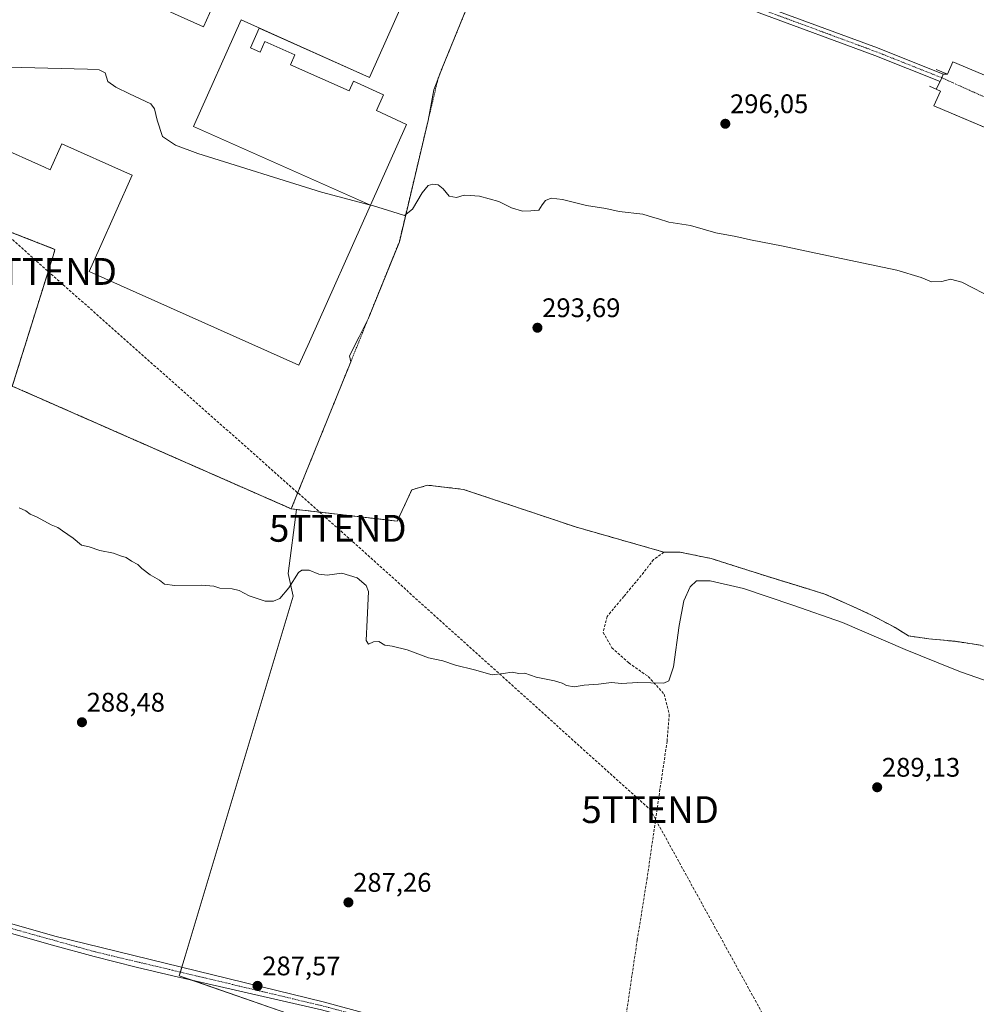
# Model space of a CAD drawing. Units: metres. Extents: x 597949 to 601434, y 4675912 to 4678274.
# Drawn here: x 600098 to 600454, y 4677338 to 4677705 of the extents above; entities that cross this region are included whole.
import ezdxf
from ezdxf.enums import TextEntityAlignment as Align

# ---------------------------------------------------------------- set-up
doc = ezdxf.new("R2010")
doc.units = ezdxf.units.M
doc.header["$MEASUREMENT"] = 0
for name, pattern in [('TRAZO_Y_PUNTO', [1, 0.5, -0.25, 0, -0.25]), ('TRAZOS', [0.75, 0.5, -0.25]), ('TRAZOSX2', [1.5, 1, -0.5])]:
    doc.linetypes.add(name, pattern=pattern)
doc.layers.get('0').update_dxf_attribs({"lineweight": 5})
for name, color, linetype, lineweight in [('Alambrada', 19, 'TRAZOS', 0), ('Camino', 19, 'Continuous', 0), ('Camino Cxs', 19, 'Continuous', 0), ('Camino eje', 39, 'TRAZO_Y_PUNTO', 13), ('Carátula', 7, 'Continuous', 5), ('Conducción de hidrocarburos lineal', 6, 'TRAZOSX2', 0), ('Cultivos herbáceos CxS', 92, 'Continuous', 0), ('Curva de nivel normal', 36, 'Continuous', 0), ('Edificación industrial', 135, 'Continuous', 13), ('Edificación industrial Cxs', 135, 'Continuous', 13), ('Elemento construido', 1, 'Continuous', 0), ('Núcleo urbano', 19, 'Continuous', 0), ('Núcleo urbano CxS', 19, 'Continuous', 0), ('Pista pavimentada', 135, 'Continuous', 13), ('Pista pavimentada Cxs', 135, 'Continuous', 0), ('Pista pavimentada eje', 135, 'TRAZO_Y_PUNTO', 0), ('Punto de cota en terreno', 7, 'Continuous', 0), ('Recinto industrial', 135, 'TRAZOSX2', 0), ('Recinto industrial CxS', 135, 'Continuous', 0), ('Rótulo de punto de cota en terreno', 19, 'Continuous', 0), ('Senda', 19, 'TRAZOSX2', 0), ('Torre de tendido puntual', 7, 'Continuous', 0), ('Vía urbana Cxs', 5, 'Continuous', 0), ('Vía urbana eje', 5, 'TRAZO_Y_PUNTO', 0)]:
    doc.layers.add(name, color=color, linetype=linetype, lineweight=lineweight)
doc.styles.add('Arial', font='txt', dxfattribs={"height": 0.2})

# ---------------------------------------------------------------- blocks, each defined once
blk = doc.blocks.new('5PATER')
at = {"layer": 'Carátula', "linetype": 'Continuous', "lineweight": 5}
h = blk.add_hatch(color=250, dxfattribs=at)
edge = h.paths.add_edge_path()
edge.add_ellipse((0, 0.01), major_axis=(-1.33, -1.34), ratio=0.999422, start_angle=0, end_angle=360)
blk = doc.blocks.new('5TTEND')
blk.add_text('5TTEND', height=10).set_placement((0, 0), align=Align.MIDDLE_CENTER)

msp = doc.modelspace()

# ---------------------------------------------------------------- linework, layer by layer
at = {"layer": 'Alambrada', "color": 19, "linetype": 'TRAZOS', "lineweight": 0}
msp.add_polyline3d([(600095.09, 4677798.55, 299.71), (600069.77, 4677733.81, 297.8), (600035.25, 4677648.66, 293.61), (600111.22, 4677619.04, 292.99), (600111.01, 4677618.23, 293.01), (600095.29, 4677567.99, 291.75), (600096.1, 4677567.79, 291.98), (600199.23, 4677522.45, 292.3), (600239.47, 4677621.9, 294.31), (600253.97, 4677682.96, 299.76), (600274.59, 4677733.4, 300.79), (600315.03, 4677716.65, 298.55), (600377.93, 4677856.54, 299.64)], dxfattribs=at)
at = {"layer": 'Camino', "color": 19, "linetype": 'Continuous', "lineweight": 0}
for points in [[(600440.93, 4677681.55, 296.45), (600416.52, 4677691.24, 296.89), (600373.5, 4677707.13, 297.11), (600325.5, 4677728.31, 298.52), (600326.71, 4677731.06, 298.52), (600374.62, 4677709.91, 297.14), (600417.59, 4677694.05, 297.11), (600442.03, 4677684.33, 296.47)], [(600442.03, 4677684.33, 296.47), (600441.48, 4677682.94, 296.46), (600440.93, 4677681.55, 296.45)]]:
    msp.add_polyline3d(points, dxfattribs=at)
at = {"layer": 'Camino Cxs', "color": 19, "linetype": 'Continuous', "lineweight": 0}
msp.add_polyline3d([(600442.03, 4677684.33, 296.47), (600441.48, 4677682.94, 296.46), (600440.93, 4677681.55, 296.45), (600416.52, 4677691.24, 296.89), (600373.5, 4677707.13, 297.11), (600325.5, 4677728.31, 298.52), (600326.71, 4677731.06, 298.52), (600374.62, 4677709.91, 297.14), (600417.59, 4677694.05, 297.11), (600442.03, 4677684.33, 296.47)], close=True, dxfattribs=at)
at = {"layer": 'Camino eje', "color": 39, "linetype": 'TRAZO_Y_PUNTO', "lineweight": 13}
msp.add_polyline3d([(600326.1, 4677729.69, 298.54), (600374.06, 4677708.52, 297.15), (600417.06, 4677692.64, 297.04), (600441.48, 4677682.94, 296.46)], dxfattribs=at)
at = {"layer": 'Conducción de hidrocarburos lineal', "color": 6, "linetype": 'TRAZOSX2', "lineweight": 0}
msp.add_polyline3d([(599719.96, 4678249.75, 305.7), (599644.65, 4678028.6, 298.08), (599843.43, 4677846.85, 295.81), (600028.48, 4677682.82, 292.94), (600108.69, 4677610.83, 292.93), (600216.56, 4677515.21, 291.81), (600332.89, 4677410.48, 288.32), (600404.23, 4677280.97, 287.23), (600469.1, 4677151.93, 288.38), (600545.97, 4677014.09, 283.79), (600604.57, 4676908.78, 274.87), (600674.29, 4676782.71, 274.26), (600725.97, 4676686.53, 274), (600895.79, 4676683.89, 274.23), (601043.22, 4676682.97, 273.46), (601242.62, 4676679.37, 273.13), (601353.7, 4676590.31, 273.69), (601357.09, 4676586.17, 273.54), (601421.88, 4676534.82, 272.02)], dxfattribs=at)
at = {"layer": 'Cultivos herbáceos CxS', "color": 92, "linetype": 'Continuous', "lineweight": 0}
for points in [[(599845.4, 4677260.48, 286.65), (599892.62, 4677339.81, 286.8), (599912.15, 4677403.02, 287.64), (599918.62, 4677417.6, 287.92), (599963.26, 4677518.18, 289.15), (599994.47, 4677580.68, 290.24), (600035.25, 4677648.66, 293.3), (600111.22, 4677619.04, 292.87), (600111.01, 4677618.23, 292.89), (600095.29, 4677567.99, 291.65), (600096.1, 4677567.79, 291.79), (600199.23, 4677522.45, 292.16), (600199.23, 4677522.45, 292.16), (600201.12, 4677522.23, 292.13), (600198.03, 4677498.35, 290.29), (600199.92, 4677489.92, 289.63), (600159.7, 4677355.89, 287.75), (600157.53, 4677348.64, 287.62), (600228.01, 4677324.11, 287.44)], [(600199.23, 4677522.45, 292.16), (600096.1, 4677567.79, 291.79), (600095.29, 4677567.99, 291.65), (600111.01, 4677618.23, 292.89), (600111.22, 4677619.04, 292.87), (600035.25, 4677648.66, 293.3)], [(600228.01, 4677324.11, 287.44), (600157.53, 4677348.64, 287.62), (600159.7, 4677355.89, 287.75), (600199.92, 4677489.92, 289.63), (600198.03, 4677498.35, 290.29), (600201.12, 4677522.23, 292.13), (600233.78, 4677518.44, 291.97), (600238.69, 4677517.87, 292.11), (600244.11, 4677529.53, 292.36), (600249.99, 4677531.25, 292.4), (600263.33, 4677529.7, 292.43), (600305.08, 4677515.73, 292.33), (600338, 4677506.34, 292.33), (600343.95, 4677506.34, 292.33), (600355.59, 4677503.96, 292.3), (600364.58, 4677501.1, 292.32), (600375.96, 4677497.48, 292.35), (600387.26, 4677494.01, 292.47), (600391.54, 4677492.69, 292.41), (600397.92, 4677490.73, 292.56), (600398.69, 4677490.39, 292.55), (600401.01, 4677489.36, 292.52), (600404.74, 4677487.71, 292.23), (600408.37, 4677486.1, 291.98), (600415.25, 4677482.93, 291.52), (600416.1, 4677482.48, 291.49), (600417, 4677482.01, 291.46), (600423.59, 4677478.56, 291.4), (600424.09, 4677478.25, 291.33), (600429.14, 4677475.12, 291.17), (600436.69, 4677474.06, 291.47), (600446.47, 4677473.14, 291.69), (600448.14, 4677472.88, 291.72), (600455.87, 4677471.68, 291.74)], [(600455.87, 4677471.68, 291.74), (600448.14, 4677472.88, 291.72), (600446.47, 4677473.14, 291.69), (600436.68, 4677474.06, 291.47), (600429.14, 4677475.12, 291.17), (600424.09, 4677478.25, 291.33), (600423.59, 4677478.56, 291.4), (600417, 4677482.01, 291.46), (600416.1, 4677482.49, 291.49), (600415.25, 4677482.93, 291.52), (600408.37, 4677486.1, 291.98), (600404.74, 4677487.71, 292.23), (600401.01, 4677489.36, 292.52), (600398.69, 4677490.39, 292.55), (600397.92, 4677490.73, 292.56), (600391.54, 4677492.69, 292.41), (600387.25, 4677494.01, 292.47), (600375.96, 4677497.48, 292.35), (600364.58, 4677501.1, 292.32), (600355.59, 4677503.96, 292.3), (600343.95, 4677506.34, 292.33), (600338, 4677506.34, 292.33), (600305.08, 4677515.73, 292.33), (600263.33, 4677529.7, 292.43), (600249.99, 4677531.25, 292.4), (600244.11, 4677529.53, 292.36), (600238.69, 4677517.87, 292.11), (600233.78, 4677518.44, 291.97), (600201.12, 4677522.23, 292.13)], [(600228.01, 4677324.11, 287.44), (600226.12, 4677324.77, 287.43), (600225.16, 4677325.1, 287.38), (600224.2, 4677325.44, 287.34), (600162.75, 4677346.82, 287.57), (600157.53, 4677348.64, 287.62), (600157.93, 4677349.98, 287.63), (600158.47, 4677351.79, 287.65), (600159.7, 4677355.89, 287.75), (600199.91, 4677489.92, 289.63), (600198.03, 4677498.35, 290.29), (600201.12, 4677522.23, 292.13)], [(600201.12, 4677522.23, 292.13), (600199.23, 4677522.45, 292.16)]]:
    msp.add_polyline3d(points, dxfattribs=at)
at = {"layer": 'Curva de nivel normal', "color": 36, "linetype": 'Continuous', "lineweight": 0}
for points in [[(600228.7, 4677635.54, 295), (600210.5, 4677640.33, 295), (600164.39, 4677654.78, 295), (600156.09, 4677657.79, 295), (600151.27, 4677661.1, 295), (600149.29, 4677667.1, 295), (600148.24, 4677671.43, 295), (600146.89, 4677673.27, 295), (600138.96, 4677676.97, 295), (600133.92, 4677679.48, 295), (600130.88, 4677681.55, 295), (600129.94, 4677684.76, 295), (600127.66, 4677685.88, 295), (600123.3, 4677686.16, 295), (600098.7, 4677686.81, 295), (600087.67, 4677686.93, 295), (600081.51, 4677684.95, 295), (600077.34, 4677683.45, 295), (600071.88, 4677687, 295), (600066.69, 4677689.32, 295), (600063.94, 4677691.07, 295), (600062.58, 4677692.72, 295)], [(600461.04, 4677600.62, 295), (600448.92, 4677606.83, 295), (600444.7, 4677607.95, 295), (600441.53, 4677607.04, 295), (600437.71, 4677607, 295), (600433.86, 4677608.53, 295), (600424.72, 4677611.27, 295), (600394.52, 4677617.6, 295), (600382.42, 4677620.3, 295), (600370.31, 4677622.56, 295), (600364.78, 4677623.86, 295), (600357.31, 4677625.27, 295), (600347.95, 4677627.97, 295), (600339.84, 4677629.23, 295), (600335.96, 4677630.42, 295), (600333.71, 4677631.09, 295), (600330.12, 4677632.18, 295), (600321.38, 4677633.11, 295), (600316.36, 4677634.26, 295), (600309.14, 4677635.39, 295), (600300.24, 4677637.68, 295), (600296.02, 4677638.08, 295), (600293.94, 4677637.3, 295), (600292.6, 4677635.58, 295), (600291.36, 4677633.6, 295), (600288.48, 4677633.39, 295), (600285.36, 4677633.27, 295), (600281.25, 4677634.49, 295), (600276.58, 4677636.82, 295), (600269.31, 4677638.86, 295), (600265.88, 4677639.13, 295), (600263.66, 4677639.26, 295), (600260.82, 4677638.36, 295), (600258, 4677638.88, 295), (600255.85, 4677641.59, 295), (600253.92, 4677643.03, 295), (600251.93, 4677643.28, 295), (600250.25, 4677642.78, 295), (600248, 4677640.07, 295), (600244.36, 4677634.04, 295), (600241.4, 4677631.61, 295), (600237.07, 4677633.04, 295), (600229.48, 4677635.33, 295), (600228.7, 4677635.54, 295)], [(600097.91, 4677522.82, 290), (600100.33, 4677521.77, 290), (600101.96, 4677520.48, 290), (600104.64, 4677519.33, 290), (600109.82, 4677516.54, 290), (600112.24, 4677515.48, 290), (600113.98, 4677514.22, 290), (600117.99, 4677511.57, 290), (600121.12, 4677508.96, 290), (600123.99, 4677508.27, 290), (600127.94, 4677506.95, 290), (600133.05, 4677505.97, 290), (600135.58, 4677504.93, 290), (600137.72, 4677504.36, 290), (600139.76, 4677502.94, 290), (600142.1, 4677501.68, 290), (600143.62, 4677500.2, 290), (600146.68, 4677497.93, 290), (600150.17, 4677495.94, 290), (600151.97, 4677494.42, 290), (600155.83, 4677493.91, 290), (600165.96, 4677494.06, 290), (600170.33, 4677493.71, 290), (600172.62, 4677492.93, 290), (600177.16, 4677492.64, 290), (600179.83, 4677492, 290), (600183.5, 4677490.04, 290), (600189.53, 4677488.14, 290), (600192.6, 4677488.04, 290), (600195.01, 4677489.03, 290), (600198.26, 4677493.05, 290), (600201.94, 4677498.74, 290), (600203.19, 4677499.57, 290), (600205.83, 4677499.66, 290), (600209.5, 4677498.18, 290), (600212.55, 4677497.82, 290), (600218.04, 4677498.48, 290), (600223.78, 4677496.75, 290), (600227.06, 4677493.97, 290), (600227.99, 4677491.63, 290), (600227.44, 4677481.12, 290), (600227.07, 4677473.43, 290), (600228, 4677472.03, 290), (600229.83, 4677472.92, 290), (600231.87, 4677473.03, 290), (600234.08, 4677471.72, 290), (600236.85, 4677471.33, 290), (600242.44, 4677469.92, 290), (600250.28, 4677466.93, 290), (600255.69, 4677465.84, 290), (600260.44, 4677464.31, 290), (600267.44, 4677462.55, 290), (600274.1, 4677460.68, 290), (600278.15, 4677461.2, 290), (600281.54, 4677461.62, 290), (600283.92, 4677461.16, 290), (600286.19, 4677461.24, 290), (600290.48, 4677459.73, 290), (600297.26, 4677458.38, 290), (600300.17, 4677457.58, 290), (600301.75, 4677456.68, 290), (600304.64, 4677456.23, 290), (600308.3, 4677456.86, 290), (600313.66, 4677457.14, 290), (600318.51, 4677457.74, 290), (600322.2, 4677457.46, 290), (600328.31, 4677457.8, 290), (600337.97, 4677457.56, 290), (600339.84, 4677458.44, 290), (600341.61, 4677463.64, 290), (600343.65, 4677478.96, 290), (600345.46, 4677488.22, 290), (600347.73, 4677493.47, 290), (600350.15, 4677495.6, 290), (600355.24, 4677495.64, 290), (600367.67, 4677492.77, 290), (600386, 4677486.59, 290), (600404.48, 4677480.08, 290), (600427.88, 4677470.14, 290), (600439.49, 4677465.42, 290), (600448.5, 4677461.77, 290), (600466.35, 4677455.62, 290)]]:
    msp.add_polyline3d(points, dxfattribs=at)
at = {"layer": 'Edificación industrial', "color": 135, "linetype": 'Continuous', "lineweight": 13}
for points in [[(600228.69, 4677635.52, 303.86), (600205.98, 4677584.66, 297.21), (600202.09, 4677575.95, 303.33), (600123.93, 4677610.85, 300.63), (600127.76, 4677619.42, 304.76), (600139.92, 4677646.65, 305.26), (600138.21, 4677647.41, 302.2), (600113.79, 4677658.32, 308.06), (600109.49, 4677648.7, 300.6), (600107.28, 4677649.69, 306.61), (600053.99, 4677673.48, 305.25), (600118.46, 4677817.87, 302.55)], [(600282.14, 4677803.55, 313.18), (600228.33, 4677683.03, 304.58)], [(600148.59, 4677709.92, 307.55), (600166.56, 4677701.95, 307.58), (600169.83, 4677709.32, 306.82)], [(600228.69, 4677635.52, 303.86), (600162.87, 4677664.76, 308.5), (600180.55, 4677704.56, 310.05), (600228.33, 4677683.03, 304.58)], [(600228.69, 4677635.52, 303.86), (600162.87, 4677664.76, 308.5), (600180.55, 4677704.56, 310.05), (600228.33, 4677683.03, 304.58)], [(600228.33, 4677683.03, 304.58), (600187.29, 4677701.35, 309.28), (600184.03, 4677694.05, 307.49), (600187.62, 4677692.45, 307.62), (600189.41, 4677696.47, 306.32), (600200.58, 4677691.48, 305.38), (600198.94, 4677687.81, 307.63), (600220.75, 4677678.07, 307.57), (600222.34, 4677681.63, 307.95), (600233.58, 4677676.61, 303.21), (600230.95, 4677670.7, 307.7), (600242.12, 4677665.6, 307.15), (600228.69, 4677635.52, 303.86)]]:
    msp.add_polyline3d(points, dxfattribs=at)
at = {"layer": 'Edificación industrial Cxs', "color": 135, "linetype": 'Continuous', "lineweight": 13}
for points in [[(600282.14, 4677803.55, 313.18), (600228.33, 4677683.03, 304.58), (600228.33, 4677683.03, 304.58), (600180.55, 4677704.56, 310.05), (600162.87, 4677664.76, 308.5), (600228.69, 4677635.52, 303.86), (600205.98, 4677584.66, 297.21), (600202.09, 4677575.95, 303.33), (600123.93, 4677610.85, 300.63), (600127.76, 4677619.42, 304.76), (600139.92, 4677646.65, 305.26), (600138.21, 4677647.41, 302.19), (600113.79, 4677658.32, 308.06), (600109.49, 4677648.7, 300.6), (600107.28, 4677649.69, 306.61), (600053.99, 4677673.48, 305.25), (600118.46, 4677817.87, 302.55)], [(600148.59, 4677709.92, 307.55), (600166.56, 4677701.95, 307.58), (600169.83, 4677709.32, 306.82)]]:
    msp.add_polyline3d(points, dxfattribs=at)
msp.add_polyline3d([(600228.33, 4677683.03, 304.58), (600187.29, 4677701.35, 309.28), (600184.03, 4677694.05, 307.49), (600187.62, 4677692.45, 307.62), (600189.41, 4677696.47, 306.32), (600200.58, 4677691.48, 305.38), (600198.94, 4677687.81, 307.63), (600220.75, 4677678.07, 307.57), (600222.34, 4677681.63, 307.95), (600233.58, 4677676.61, 303.21), (600230.95, 4677670.7, 307.7), (600242.12, 4677665.6, 307.15), (600228.69, 4677635.52, 303.86), (600162.87, 4677664.76, 308.5), (600180.55, 4677704.56, 310.05), (600228.33, 4677683.03, 304.58)], close=True, dxfattribs=at)
at = {"layer": 'Elemento construido', "color": 1, "linetype": 'Continuous', "lineweight": 0}
for points in [[(600439.4, 4677686.02, 296.49), (600443.62, 4677684.25, 296.5), (600445.54, 4677688.83, 296.6), (600501.14, 4677665.52, 296.84)], [(600436.96, 4677679.84, 296.49), (600441.05, 4677678, 296.5), (600438.56, 4677672.48, 296.61), (600494.55, 4677648.8, 296.82), (600496.39, 4677653.29, 296.75), (600500.35, 4677651.14, 296.79), (600503.65, 4677648.07, 296.85), (600505, 4677646.26, 296.84), (600506.1, 4677644.29, 296.8), (600507.54, 4677640.02, 296.86), (600507.87, 4677635.52, 296.79), (600507.62, 4677633.28, 296.77), (600505.99, 4677628.58, 296.68), (600501.29, 4677630.83, 296.83), (600488.42, 4677599.58, 295.34), (600492.98, 4677597.7, 295.3), (600491.54, 4677594.21, 295)]]:
    msp.add_polyline3d(points, dxfattribs=at)
at = {"layer": 'Núcleo urbano', "color": 19, "linetype": 'Continuous', "lineweight": 0}
for points in [[(600199.23, 4677522.45, 292.16), (600221.38, 4677577.19, 293.12), (600220.9, 4677579.46, 293.25), (600224.46, 4677586.51, 293.36), (600227.94, 4677593.4, 293.58), (600239.47, 4677621.9, 294.21), (600250.18, 4677667.01, 297.4), (600252.34, 4677678.45, 297.74), (600253.82, 4677682.33, 297.7), (600255.31, 4677686.23, 297.7), (600274.59, 4677733.4, 298.87), (600315.03, 4677716.65, 298.44), (600317.97, 4677723.2, 298.5), (600336.03, 4677716.15, 297.01), (600338.27, 4677722.68, 297.51), (600338.75, 4677724.1, 297.54), (600339.24, 4677725.53, 297.47), (600387.9, 4677867.96, 301.39), (600296.82, 4677909.65, 302.13), (600296.82, 4677909.65, 302.13), (600180.95, 4677962.69, 300.59), (600177.25, 4677964.38, 300.78), (600175.66, 4677965.11, 300.8), (600173.7, 4677965.87, 300.81)], [(600199.23, 4677522.45, 292.16), (600096.1, 4677567.79, 291.79), (600095.29, 4677567.99, 291.65), (600111.01, 4677618.23, 292.89), (600111.22, 4677619.04, 292.87), (600035.25, 4677648.66, 293.3)], [(600455.87, 4677471.68, 291.74), (600448.14, 4677472.88, 291.72), (600446.47, 4677473.14, 291.69), (600436.68, 4677474.06, 291.47), (600429.14, 4677475.12, 291.17), (600424.09, 4677478.25, 291.33), (600423.59, 4677478.56, 291.4), (600417, 4677482.01, 291.46), (600416.1, 4677482.49, 291.49), (600415.25, 4677482.93, 291.52), (600408.37, 4677486.1, 291.98), (600404.74, 4677487.71, 292.23), (600401.01, 4677489.36, 292.52), (600398.69, 4677490.39, 292.55), (600397.92, 4677490.73, 292.56), (600391.54, 4677492.69, 292.41), (600387.25, 4677494.01, 292.47), (600375.96, 4677497.48, 292.35), (600364.58, 4677501.1, 292.32), (600355.59, 4677503.96, 292.3), (600343.95, 4677506.34, 292.33), (600338, 4677506.34, 292.33), (600305.08, 4677515.73, 292.33), (600263.33, 4677529.7, 292.43), (600249.99, 4677531.25, 292.4), (600244.11, 4677529.53, 292.36), (600238.69, 4677517.87, 292.11), (600233.78, 4677518.44, 291.97), (600201.12, 4677522.23, 292.13)], [(600201.12, 4677522.23, 292.13), (600199.23, 4677522.45, 292.16)]]:
    msp.add_polyline3d(points, dxfattribs=at)
at = {"layer": 'Núcleo urbano CxS', "color": 19, "linetype": 'Continuous', "lineweight": 0}
for points in [[(600274.59, 4677733.4, 298.87), (600255.31, 4677686.23, 297.7), (600253.82, 4677682.33, 297.7), (600252.34, 4677678.45, 297.74), (600250.18, 4677667.01, 297.4), (600239.47, 4677621.9, 294.21), (600227.94, 4677593.4, 293.58), (600224.46, 4677586.51, 293.36), (600220.9, 4677579.45, 293.25), (600221.38, 4677577.19, 293.12), (600199.23, 4677522.45, 292.16), (600199.23, 4677522.45, 292.16), (600096.1, 4677567.79, 291.79), (600095.29, 4677567.99, 291.65), (600111.01, 4677618.23, 292.89), (600111.22, 4677619.04, 292.87), (600035.25, 4677648.66, 293.3), (600040.18, 4677660.81, 293.59), (600045.55, 4677674.07, 293.69), (600066.52, 4677725.79, 296.94)], [(600455.87, 4677471.68, 291.74), (600448.14, 4677472.88, 291.72), (600446.47, 4677473.14, 291.69), (600436.69, 4677474.06, 291.47), (600429.14, 4677475.12, 291.17), (600424.09, 4677478.25, 291.33), (600423.59, 4677478.56, 291.4), (600417, 4677482.01, 291.46), (600416.1, 4677482.48, 291.49), (600415.25, 4677482.93, 291.52), (600408.37, 4677486.1, 291.98), (600404.74, 4677487.71, 292.23), (600401.01, 4677489.36, 292.52), (600398.69, 4677490.39, 292.55), (600397.92, 4677490.73, 292.56), (600391.54, 4677492.69, 292.41), (600387.26, 4677494.01, 292.47), (600375.96, 4677497.48, 292.35), (600364.58, 4677501.1, 292.32), (600355.59, 4677503.96, 292.3), (600343.95, 4677506.34, 292.33), (600338, 4677506.34, 292.33), (600305.08, 4677515.73, 292.33), (600263.33, 4677529.7, 292.43), (600249.99, 4677531.25, 292.4), (600244.11, 4677529.53, 292.36), (600238.69, 4677517.87, 292.11), (600233.78, 4677518.44, 291.97), (600201.12, 4677522.23, 292.13), (600199.23, 4677522.45, 292.16), (600221.38, 4677577.19, 293.12), (600220.9, 4677579.45, 293.25), (600224.46, 4677586.51, 293.36), (600227.94, 4677593.4, 293.58), (600239.47, 4677621.9, 294.21), (600250.18, 4677667.01, 297.4), (600252.34, 4677678.45, 297.74), (600253.82, 4677682.33, 297.7), (600255.31, 4677686.23, 297.7), (600274.59, 4677733.4, 298.87)]]:
    msp.add_polyline3d(points, dxfattribs=at)
at = {"layer": 'Pista pavimentada', "color": 135, "linetype": 'Continuous', "lineweight": 13}
for points in [[(599928.05, 4677410.33, 287.88), (599933.66, 4677408.81, 287.82), (599956.15, 4677403.41, 287.89), (599978.69, 4677398.19, 287.95), (599999.68, 4677392.66, 287.99), (600020.67, 4677387.11, 287.99), (600044.57, 4677381.33, 287.93), (600068.45, 4677375.47, 287.89), (600089.83, 4677369.46, 287.85), (600111.2, 4677363.37, 287.73), (600211.16, 4677338.88, 287.45), (600229.03, 4677334.08, 287.43), (600435.88, 4677266.47, 286.98), (600459.89, 4677258.26, 286.76)], [(600225.28, 4677331.98, 287.46), (600210.43, 4677335.98, 287.43), (600155.1, 4677348.56, 287.62), (600141.42, 4677351.8, 287.65), (600125.81, 4677355.78, 287.65), (600110.25, 4677359.95, 287.76), (600088.87, 4677366.04, 287.83), (600067.54, 4677372.03, 287.84), (600055.58, 4677374.97, 287.79)]]:
    msp.add_polyline3d(points, dxfattribs=at)
at = {"layer": 'Pista pavimentada Cxs', "color": 135, "linetype": 'Continuous', "lineweight": 0}
for points in [[(600089.83, 4677369.46, 287.85), (600111.2, 4677363.37, 287.73), (600211.16, 4677338.88, 287.45), (600229.03, 4677334.08, 287.43)], [(600210.43, 4677335.98, 287.43), (600155.1, 4677348.56, 287.62), (600141.42, 4677351.8, 287.65), (600125.81, 4677355.78, 287.65), (600110.25, 4677359.95, 287.76), (600088.87, 4677366.04, 287.83)]]:
    msp.add_polyline3d(points, dxfattribs=at)
at = {"layer": 'Pista pavimentada eje', "color": 135, "linetype": 'TRAZO_Y_PUNTO', "lineweight": 0}
msp.add_polyline3d([(600226.5, 4677333.21, 287.46), (600210.8, 4677337.43, 287.45), (600126.26, 4677357.5, 287.66), (600068, 4677373.75, 287.95), (600020.24, 4677385.39, 287.94), (599978.27, 4677396.47, 287.89), (599933.23, 4677407.09, 287.77), (599907.01, 4677414.83, 287.86)], dxfattribs=at)
at = {"layer": 'Recinto industrial', "color": 135, "linetype": 'TRAZOSX2', "lineweight": 0}
for points in [[(600199.23, 4677522.45, 292.16), (600096.1, 4677567.79, 291.79), (600095.29, 4677567.99, 291.65), (600111.01, 4677618.23, 292.89), (600111.22, 4677619.04, 292.87), (600035.25, 4677648.66, 293.3), (600040.18, 4677660.81, 293.59), (600045.55, 4677674.07, 293.69), (600066.52, 4677725.79, 296.94), (600069.77, 4677733.81, 297.33), (600074.35, 4677745.51, 297.71), (600093.97, 4677795.68, 297.85), (600095.09, 4677798.55, 298.01)], [(600338, 4677506.34, 292.33), (600305.08, 4677515.73, 292.33), (600263.33, 4677529.7, 292.43), (600249.99, 4677531.25, 292.4), (600244.11, 4677529.53, 292.36), (600238.69, 4677517.87, 292.11), (600199.23, 4677522.45, 292.16)], [(600469.32, 4677468.88, 291.55), (600464.2, 4677469.17, 291.65), (600455.87, 4677471.68, 291.74), (600448.14, 4677472.88, 291.72), (600446.47, 4677473.14, 291.69), (600436.69, 4677474.06, 291.47), (600429.14, 4677475.12, 291.17), (600424.09, 4677478.25, 291.33), (600423.59, 4677478.56, 291.4), (600417, 4677482.01, 291.46), (600416.1, 4677482.48, 291.49), (600415.25, 4677482.93, 291.52), (600408.37, 4677486.1, 291.98), (600404.74, 4677487.71, 292.23), (600401.01, 4677489.36, 292.52), (600398.69, 4677490.39, 292.55), (600397.92, 4677490.73, 292.56), (600391.54, 4677492.69, 292.41), (600387.26, 4677494.01, 292.47), (600375.96, 4677497.48, 292.35), (600364.58, 4677501.1, 292.32), (600355.59, 4677503.96, 292.3), (600343.95, 4677506.34, 292.33), (600338, 4677506.34, 292.33)]]:
    msp.add_polyline3d(points, dxfattribs=at)
at = {"layer": 'Recinto industrial CxS', "color": 135, "linetype": 'Continuous', "lineweight": 0}
for points in [[(600095.29, 4677567.99, 291.65), (600111.01, 4677618.23, 292.89), (600111.22, 4677619.04, 292.87), (600035.25, 4677648.66, 293.3)], [(600455.87, 4677471.68, 291.74), (600448.14, 4677472.88, 291.72), (600446.47, 4677473.14, 291.69), (600436.69, 4677474.06, 291.47), (600429.14, 4677475.12, 291.17), (600424.09, 4677478.25, 291.33), (600423.59, 4677478.56, 291.4), (600417, 4677482.01, 291.46), (600416.1, 4677482.48, 291.49), (600415.25, 4677482.93, 291.52), (600408.37, 4677486.1, 291.98), (600404.74, 4677487.71, 292.23), (600401.01, 4677489.36, 292.52), (600398.69, 4677490.39, 292.55), (600397.92, 4677490.73, 292.56), (600391.54, 4677492.69, 292.41), (600387.26, 4677494.01, 292.47), (600375.96, 4677497.48, 292.35), (600364.58, 4677501.1, 292.32), (600355.59, 4677503.96, 292.3), (600343.95, 4677506.34, 292.33), (600338, 4677506.34, 292.33), (600305.08, 4677515.73, 292.33), (600263.33, 4677529.7, 292.43), (600249.99, 4677531.25, 292.4), (600244.11, 4677529.53, 292.36), (600238.69, 4677517.87, 292.11), (600199.23, 4677522.45, 292.16), (600096.1, 4677567.79, 291.79)]]:
    msp.add_polyline3d(points, dxfattribs=at)
at = {"layer": 'Senda', "color": 19, "linetype": 'TRAZOSX2', "lineweight": 0}
msp.add_polyline3d([(600455.87, 4677471.68, 291.74), (600446.47, 4677473.14, 291.69), (600436.69, 4677474.06, 291.47), (600429.14, 4677475.12, 291.17), (600423.59, 4677478.56, 291.4), (600415.25, 4677482.93, 291.52), (600408.37, 4677486.1, 291.98), (600397.92, 4677490.73, 292.56), (600375.96, 4677497.48, 292.35), (600355.59, 4677503.96, 292.3), (600343.95, 4677506.34, 292.33), (600338, 4677506.34, 292.33), (600334.16, 4677503.56, 292.27), (600329.53, 4677497.61, 291.9), (600323.05, 4677489.81, 291.56), (600316.83, 4677482.4, 291.22), (600315.37, 4677476.44, 290.86), (600318.55, 4677470.76, 290.57), (600324.9, 4677465.07, 290.28), (600332.17, 4677460.04, 290.08), (600338.13, 4677453.43, 289.63), (600339.98, 4677445.88, 289.28), (600339.19, 4677435.96, 289.1), (600336.54, 4677418.1, 288.58), (600331.78, 4677385.03, 287.72), (600328.07, 4677362.01, 287.45), (600323.18, 4677328.81, 287.18)], dxfattribs=at)
at = {"layer": 'Vía urbana Cxs', "color": 5, "linetype": 'Continuous', "lineweight": 0}
for points in [[(600481.09, 4677654.49, 296.69), (600438.56, 4677672.48, 296.52), (600441.05, 4677678, 296.45), (600439.36, 4677678.76, 296.44), (600440.93, 4677681.55, 296.45), (600441.48, 4677682.94, 296.46), (600442.03, 4677684.33, 296.47), (600443.62, 4677684.25, 296.45), (600445.54, 4677688.83, 296.52), (600501.14, 4677665.52, 296.77)], [(600443.62, 4677684.25, 296.45), (600445.54, 4677688.83, 296.52), (600501.14, 4677665.52, 296.77)], [(600439.36, 4677678.76, 296.44), (600440.93, 4677681.55, 296.45)], [(600442.03, 4677684.33, 296.47), (600441.48, 4677682.94, 296.46), (600440.93, 4677681.55, 296.45)], [(600442.03, 4677684.33, 296.47), (600443.62, 4677684.25, 296.45)], [(600492.98, 4677597.7, 295.19), (600488.42, 4677599.58, 295.26), (600501.29, 4677630.83, 296.71), (600505.99, 4677628.58, 296.65), (600507.62, 4677633.28, 296.71), (600507.87, 4677635.52, 296.75), (600507.54, 4677640.02, 296.8), (600506.1, 4677644.29, 296.79), (600505, 4677646.26, 296.79), (600503.65, 4677648.07, 296.78), (600500.35, 4677651.14, 296.74), (600496.39, 4677653.29, 296.67), (600494.55, 4677648.8, 296.77), (600481.09, 4677654.49, 296.69), (600438.56, 4677672.48, 296.52), (600441.05, 4677678, 296.45), (600439.36, 4677678.76, 296.44)]]:
    msp.add_polyline3d(points, dxfattribs=at)
at = {"layer": 'Vía urbana eje', "color": 5, "linetype": 'TRAZO_Y_PUNTO', "lineweight": 0}
msp.add_polyline3d([(600441.48, 4677682.94, 296.46), (600511.14, 4677651.58, 296.81)], dxfattribs=at)

# ---------------------------------------------------------------- block references
at = {"layer": 'Punto de cota en terreno', "linetype": 'Continuous', "lineweight": 0}
for p in [(600360.87, 4677665.81, 296.05), (600290.9, 4677589.87, 293.69), (600121.27, 4677443, 288.48), (600417.43, 4677418.78, 289.13), (600220.51, 4677375.93, 287.26), (600186.65, 4677344.84, 287.57)]:
    msp.add_blockref('5PATER', p, dxfattribs=at)
at = {"layer": 'Torre de tendido puntual', "linetype": 'Continuous', "lineweight": 0}
for p in [(600108.69, 4677610.83, 292.89), (600216.56, 4677515.21, 291.75), (600332.89, 4677410.48, 288.37)]:
    msp.add_blockref('5TTEND', p, dxfattribs=at)

# ---------------------------------------------------------------- texts
at = {"layer": 'Rótulo de punto de cota en terreno', "color": 19, "linetype": 'Continuous', "lineweight": 0, "style": 'Arial'}
for s, p in [('296,05', (600362.63, 4677667.57)), ('293,69', (600292.66, 4677591.63)), ('288,48', (600123.03, 4677444.76)), ('289,13', (600419.19, 4677420.54)), ('287,26', (600222.27, 4677377.69)), ('287,57', (600188.41, 4677346.6))]:
    msp.add_text(s, height=7, dxfattribs=at).set_placement(p, align=Align.BOTTOM_LEFT)

doc.saveas('drawing.dxf')
